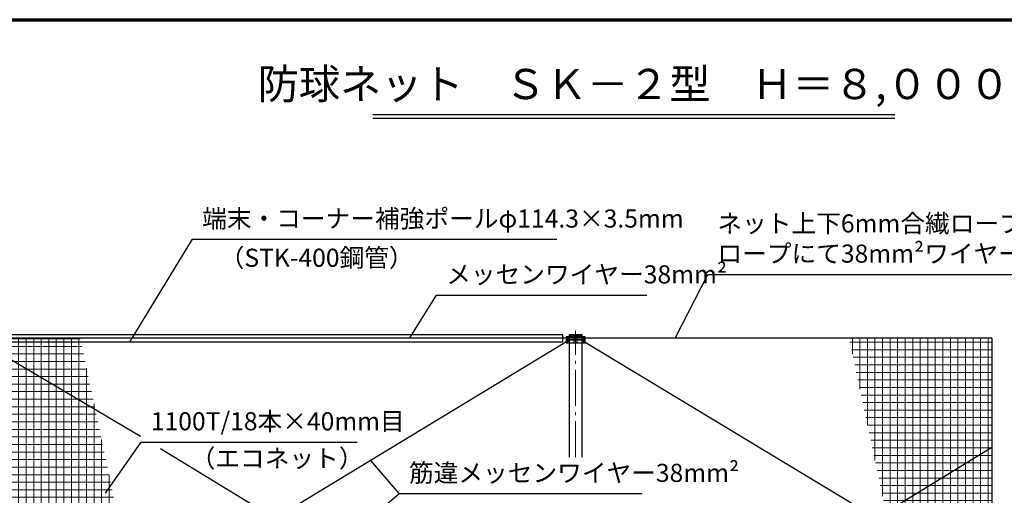
# Model space of a CAD drawing. Extents: x -20 to 39000, y -3201 to 25500.
# Drawn here: x 9322 to 25639, y 17622 to 25500 of the extents above; entities that cross this region are included whole.
import ezdxf

# ---------------------------------------------------------------- set-up
doc = ezdxf.new("R2010")
doc.units = 0
doc.header["$MEASUREMENT"] = 0
doc.linetypes.add('DASHDOT', pattern=[8.5, 6, -1, 0.5, -1])
doc.layers.get('0').update_dxf_attribs({"linetype": 'CONTINUOUS'})
doc.layers.get('DEFPOINTS').update_dxf_attribs({"color": 4, "linetype": 'CONTINUOUS'})
for name, color, linetype in [('図面枠', 7, 'CONTINUOUS'), ('寸法', 6, 'CONTINUOUS'), ('寸法文字', 6, 'CONTINUOUS'), ('画層1', 7, 'CONTINUOUS'), ('画層1-1', 82, 'CONTINUOUS')]:
    doc.layers.add(name, color=color, linetype=linetype)
doc.layers.add('通り芯', color=4, linetype='CONTINUOUS', lineweight=13)
doc.layers.add('ﾈｯﾄ', color=230, linetype='CONTINUOUS', lineweight=13)
doc.styles.add('1_100', font='romans.shx', dxfattribs={"width": 0.75, "bigfont": 'extfont2.shx'})
doc.dimstyles.new('1_100', dxfattribs={"dimscale": 100, "dimtxt": 3, "dimasz": 0.6, "dimexe": 0, "dimexo": 3, "dimgap": 1, "dimtad": 1, "dimdec": 1, "dimdsep": 46, "dimlunit": 6, "dimtxsty": '1_100', "dimblk1": 'ORIGIN', "dimblk2": 'ORIGIN', "dimsah": 1, "dimcen": 0, "dimclrd": 256, "dimclre": 256, "dimclrt": 256, "dimadec": 0, "dimazin": 0, "dimtfac": 1, "dimtdec": 1, "dimtmove": 2, "dimatfit": 3, "dimldrblk": 'ORIGIN', "dimfxl": 1, "dimtolj": 1, "dimarcsym": 0})

# ---------------------------------------------------------------- blocks, each defined once
blk = doc.blocks.new('_ORIGIN')
at = {"color": 0, "linetype": 'ByBlock'}
blk.add_line((0, 0), (-1, 0), dxfattribs=at)
blk.add_circle((0, 0), 0.5, dxfattribs=at)

msp = doc.modelspace()

# ---------------------------------------------------------------- hatches: boundary and pattern name
at = {"layer": 'ﾈｯﾄ', "lineweight": 13}
h = msp.add_hatch(dxfattribs=at)
h.set_pattern_fill('NET', color=230, scale=1000, style=0)
h.set_pattern_definition([(0, (-359946.43, -241536.48), (0, 125), []), (90, (-359946.43, -241536.48), (-125, 8e-15), [])])
h.paths.add_polyline_path([(10346.33, 20116.18), (8741.48, 20116.18), (8741.48, 20223.33), (8691.48, 20223.33), (8691.48, 20198.33), (8691.48, 20148.33), (8641.48, 20148.33), (8641.48, 17278.33), (8691.48, 17278.33), (8691.48, 17228.33), (8641.48, 17228.33), (8641.48, 14308.33), (8691.46, 14308.33), (8691.46, 14283.33), (8754.13, 14283.33), (8754.13, 14303.11), (8908.68, 14303.11), (8908.68, 14283.33), (11582.19, 14283.33)])
h.paths.add_polyline_path([(10323.63, 20223.33), (8921.48, 20223.33), (8921.48, 20203.11), (8766.93, 20203.11), (8766.93, 20223.33), (8741.48, 20223.33), (8741.48, 20116.18), (10346.33, 20116.18)], flags=17)
h = msp.add_hatch(dxfattribs=at)
h.set_pattern_fill('NET', color=230, scale=1000, style=0)
h.set_pattern_definition([(0, (-40629.75, 30533.03), (0, 125), []), (90, (-40629.75, 30533.03), (-125, 8e-15), [])])
h.paths.add_polyline_path([(23066.19, 20223.33), (24324.74, 14283.33), (25433.33, 14283.33), (25433.33, 20223.33)])

# ---------------------------------------------------------------- linework, layer by layer
at = {"layer": 'DEFPOINTS'}
msp.add_line((25433.33, 20223.33), (25433.33, 12283.33), dxfattribs=at)
at = {"layer": '図面枠', "color": 3, "linetype": 'Continuous'}
for p, q in [((15173.24, 23930.83), (23826.76, 23930.83)), ((15173.24, 23870.83), (23826.76, 23870.83))]:
    msp.add_line(p, q, dxfattribs=at)
at = {"layer": '図面枠', "lineweight": 70}
msp.add_lwpolyline([(0, 0), (0, 25500), (39000, 25500), (39000, 0), (0, 0)], dxfattribs=at)
at = {"layer": '寸法', "linetype": 'Continuous'}
msp.add_line((15612.06, 17649.51), (15140.42, 18200.81), dxfattribs=at)
at = {"layer": '画層1', "linetype": 'Continuous'}
for p, q in [((18375.18, 20248.33), (18375.18, 20198.33)), ((18691.48, 20248.33), (18375.18, 20248.33)), ((18425.18, 20283.33), (18641.48, 20283.33)), ((18425.18, 20283.33), (18425.18, 18251.41)), ((18425.18, 20263.33), (18641.48, 20263.33)), ((18508.33, 20198.33), (18508.33, 20248.33)), ((18558.33, 20198.33), (18558.33, 20248.33)), ((18641.48, 18251.41), (18641.48, 20283.33)), ((18691.48, 20198.33), (18691.48, 20248.33)), ((25433.33, 20223.33), (8533.33, 20223.33)), ((18375.18, 20198.33), (18375.18, 20148.33)), ((18375.18, 20198.33), (18691.48, 20198.33)), ((18691.48, 20198.33), (18375.18, 20198.33)), ((18375.18, 20148.33), (18691.48, 20148.33)), ((18508.33, 20148.33), (18508.33, 20198.33)), ((18558.33, 20148.33), (18558.33, 20198.33)), ((18691.48, 20148.33), (18691.48, 20198.33))]:
    msp.add_line(p, q, dxfattribs=at)
at = {"layer": '画層1'}
msp.add_line((18375.18, 20223.33), (18325.18, 20223.33), dxfattribs=at)
at = {"layer": '画層1', "linetype": 'Continuous'}
for centre in [(18400.18, 20223.33), (18666.48, 20223.33), (18400.18, 20173.33), (18666.48, 20173.33)]:
    msp.add_circle(centre, 10.95, dxfattribs=at)
at = {"layer": '画層1-1', "linetype": 'Continuous'}
for p, q in [((18400.18, 20173.33), (8666.46, 14283.33)), ((8666.48, 20173.33), (11325.77, 18600.5)), ((18666.48, 20173.33), (25433.33, 16093.86)), ((11656.65, 18398.58), (18400.18, 14283.33)), ((25433.33, 18412.81), (18666.46, 14283.33))]:
    msp.add_line(p, q, dxfattribs=at)
msp.add_lwpolyline([(18325.18, 20280.48), (8741.48, 20280.48), (8741.48, 20166.18), (18325.18, 20166.18)], close=True, dxfattribs=at)
at = {"layer": '通り芯', "linetype": 'DASHDOT', "ltscale": 100}
msp.add_line((18533.33, 18251.41), (18533.33, 20343.8), dxfattribs=at)

# ---------------------------------------------------------------- texts
at = {"layer": '寸法', "color": 3, "linetype": 'Continuous', "insert": (19500, 24028.38), "char_height": 500, "attachment_point": 8, "style": '1_100'}
msp.add_mtext('防球ネット\u3000ＳＫ－２型\u3000Ｈ＝８,０００', dxfattribs=at)
at = {"layer": '寸法文字', "linetype": 'Continuous', "char_height": 300, "style": '1_100'}
for s, insert, attachment_point in [('端末・コーナー補強ポールφ114.3×3.5mm', (12345.34, 21962.66), 7), ('ネット上下6mm合繊ロープに4mm合繊\\Pロープにて38mm²ワイヤーに巻付', (20883.85, 21381.59), 7), ('（STK-400鋼管）', (12635.9, 21706.52), 1), ('メッセンワイヤー38mm²', (16389.51, 21037.64), 7), ('\\P1100T/18本×40mm目', (11494.55, 18604.44), 7), ('（エコネット）', (12154.51, 18384.21), 1), ('筋違メッセンワイヤー38mm²', (15772.06, 17749.51), 7)]:
    msp.add_mtext(s, dxfattribs=dict(at, insert=insert, attachment_point=attachment_point))

# ---------------------------------------------------------------- leaders
at = {"layer": '寸法', "linetype": 'Continuous', "has_arrowhead": 0, "annotation_type": 0, "has_hookline": 1, "hookline_direction": 0}
for points, text_width in [([(11154.63, 20168.66), (12185.34, 21862.66), (12245.34, 21862.66)], 5880), ([(20185.73, 20223.33), (20723.85, 21281.59), (20783.85, 21281.59)], 5164.29), ([(15787.9, 20230.48), (16229.51, 20937.64), (16289.51, 20937.64)], 3327.86), ([(10745.25, 17658.03), (11334.55, 18504.44), (11394.55, 18504.44)], 3420), ([(14474.83, 16685.51), (15612.06, 17649.51), (15672.06, 17649.51)], 3867.86)]:
    msp.add_leader(points, dimstyle='1_100', dxfattribs=dict(at, text_width=text_width))

doc.saveas('drawing.dxf')
